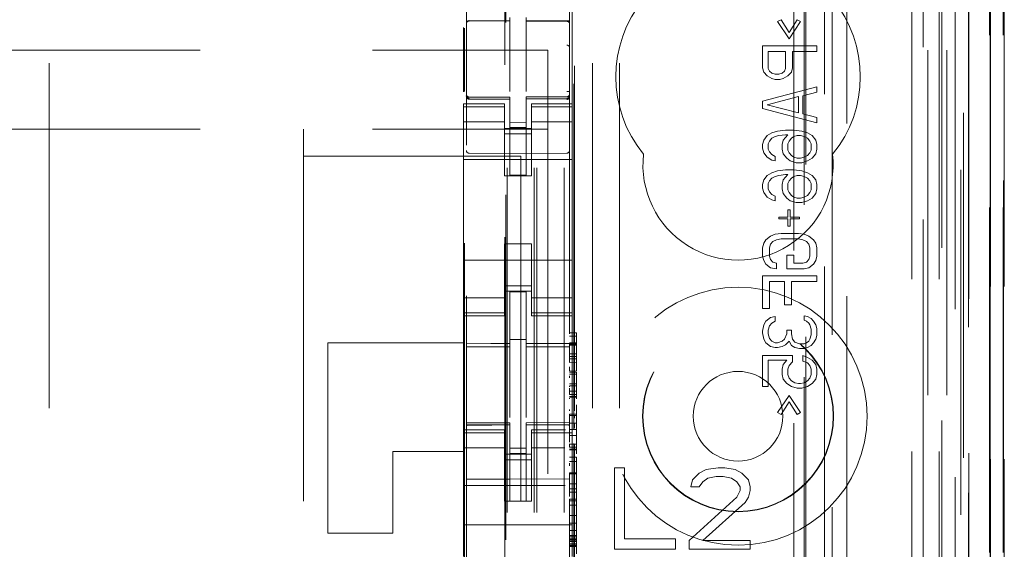
# Model space of a CAD drawing. Units: millimetres. Extents: x 11 to 205, y 5 to 292.
# Drawn here: x 67 to 71, y 142 to 144 of the extents above; entities that cross this region are included whole.
import ezdxf

# ---------------------------------------------------------------- set-up
doc = ezdxf.new("R2010")
doc.units = ezdxf.units.MM
doc.linetypes.add('HIDDEN', pattern=[1.905, 1.27, -0.635])

msp = doc.modelspace()

# ---------------------------------------------------------------- linework, layer by layer
at = {"color": 7, "linetype": 'HIDDEN', "lineweight": 18}
for p, q in [((69.3966, 124.5429), (69.3966, 229.5429)), ((69.4966, 124.5429), (69.4966, 229.5429)), ((70.7766, 229.5429), (70.7766, 124.5429)), ((70.8766, 229.5429), (70.8766, 124.5429)), ((67.6006, 219.5429), (67.6006, 134.5429)), ((69.6006, 219.5429), (69.6006, 134.5429)), ((69.7006, 219.5429), (69.7006, 134.5429)), ((69.3866, 124.5429), (69.3866, 205.2929)), ((69.2866, 124.5429), (69.2866, 205.1429)), ((71.1137, 154.341), (71.1137, 124.5354)), ((71.0621, 154.2409), (71.0621, 124.5354)), ((71.0647, 154.2558), (71.0647, 124.5354)), ((71.1121, 154.2409), (71.1121, 124.5354)), ((70.8182, 154.197), (70.8182, 129.2429)), ((70.5366, 153.9154), (70.5366, 129.2429)), ((70.3866, 153.7654), (70.3866, 129.4919)), ((69.1366, 152.0118), (69.1366, 129.0113)), ((69.5166, 129.011), (69.5166, 152.0121)), ((70.8866, 151.5525), (70.8866, 124.5429)), ((70.9566, 124.5354), (70.9566, 151.5525)), ((70.8349, 124.9757), (70.8349, 151.5138)), ((70.9049, 124.9757), (70.9049, 151.5138)), ((70.9849, 129.0354), (70.9849, 151.5154)), ((70.9851, 129.0604), (70.9851, 151.4904)), ((71.0649, 129.0354), (71.0649, 151.5154)), ((69.2816, 130.1579), (69.2816, 151.4479)), ((70.9354, 129.1024), (70.9354, 151.4485)), ((70.9355, 129.1184), (70.9355, 151.4324)), ((70.9866, 151.4324), (70.9866, 129.1184)), ((70.9858, 129.1604), (70.9858, 151.3904)), ((70.986, 151.3654), (70.986, 129.1854)), ((71.066, 129.1854), (71.066, 151.3654)), ((71.1166, 129.1854), (71.1166, 151.3654)), ((70.9666, 130.46), (70.9666, 151.1458)), ((70.3425, 131.2229), (70.3425, 150.3829)), ((69.5325, 141.9968), (69.5325, 149.8629)), ((69.5347, 142.0634), (69.5347, 149.8129)), ((70.3796, 149.8064), (70.3796, 131.7994)), ((70.4543, 131.7992), (70.4543, 149.8066)), ((69.278, 148.4172), (69.278, 133.1886)), ((69.5266, 143.1929), (69.5266, 143.6129)), ((70.4825, 143.6126), (70.4825, 138.7229)), ((69.2966, 143.511), (69.2966, 143.4982)), ((69.3566, 143.5109), (69.3566, 143.4979)), ((69.1266, 143.2373), (69.1266, 143.4741)), ((69.1465, 143.4995), (69.1465, 143.4987)), ((69.1466, 143.4987), (69.2966, 143.4989)), ((69.1466, 143.4982), (69.2966, 143.4982)), ((69.2966, 143.4104), (69.2966, 143.4982)), ((69.4891, 143.4983), (69.3566, 143.499)), ((69.3566, 143.4101), (69.3566, 143.4979)), ((69.3566, 143.4979), (69.5067, 143.4971)), ((69.5149, 143.4982), (69.4891, 143.4983)), ((69.5067, 143.4975), (69.5067, 143.4978)), ((69.5166, 143.3997), (69.5166, 143.4876)), ((70.2819, 143.4962), (70.2947, 143.5029)), ((70.3245, 143.4329), (70.2819, 143.4962)), ((70.2947, 143.5029), (70.3245, 143.4562)), ((70.3245, 143.4562), (70.3543, 143.5029)), ((70.367, 143.4962), (70.3245, 143.4329)), ((70.3543, 143.5029), (70.367, 143.4962)), ((69.1302, 143.2392), (69.1302, 143.4721)), ((69.2966, 143.238), (69.2966, 143.4104)), ((69.3566, 143.4104), (69.3566, 143.238)), ((70.2266, 143.3262), (70.2266, 143.4062)), ((70.2266, 143.4062), (70.4266, 143.4062)), ((70.4266, 143.4062), (70.4266, 143.3862)), ((47.8366, 143.3904), (69.4366, 143.3904)), ((69.4366, 143.1004), (69.4366, 143.3904)), ((70.2479, 143.3862), (70.2479, 143.3229)), ((70.3117, 143.3862), (70.2479, 143.3862)), ((70.3117, 143.3229), (70.3117, 143.3862)), ((70.4266, 143.3862), (70.3372, 143.3862)), ((70.3372, 143.3862), (70.3372, 143.3262)), ((69.3566, 143.3104), (69.3566, 143.238)), ((70.2309, 143.3096), (70.2266, 143.3262)), ((70.2436, 143.2962), (70.2309, 143.3096)), ((70.2606, 143.2862), (70.2436, 143.2962)), ((70.2479, 143.3229), (70.2521, 143.3129)), ((70.2521, 143.3129), (70.2606, 143.3062)), ((70.2606, 143.3062), (70.2734, 143.3029)), ((70.2734, 143.3029), (70.2862, 143.3029)), ((70.2862, 143.3029), (70.2989, 143.3062)), ((70.2989, 143.3062), (70.3075, 143.3129)), ((70.3202, 143.2962), (70.3032, 143.2862)), ((70.3075, 143.3129), (70.3117, 143.3229)), ((70.333, 143.3096), (70.3202, 143.2962)), ((70.3372, 143.3262), (70.333, 143.3096)), ((70.2266, 143.2029), (70.4266, 143.2562)), ((70.2734, 143.2829), (70.2606, 143.2862)), ((70.2904, 143.2829), (70.2734, 143.2829)), ((70.3032, 143.2862), (70.2904, 143.2829)), ((70.4266, 143.2562), (70.4266, 143.2362)), ((69.1363, 143.2221), (69.137, 143.2183)), ((69.1366, 143.2215), (69.1366, 143.2229)), ((69.5166, 143.2234), (69.5166, 143.2218)), ((70.3585, 143.2196), (70.2436, 143.1896)), ((70.3585, 143.1596), (70.3585, 143.2196)), ((70.4266, 143.2362), (70.3755, 143.2229)), ((70.3755, 143.2229), (70.3755, 143.1562)), ((69.1266, 143.1822), (69.1266, 143.1929)), ((69.2766, 143.1929), (69.1266, 143.1929)), ((69.1465, 143.2108), (69.1466, 143.2129)), ((69.2966, 143.2107), (69.1465, 143.2115)), ((69.2966, 143.2182), (69.1466, 143.2182)), ((69.2766, 143.1929), (69.2766, 143.1822)), ((69.2966, 143.2182), (69.2966, 143.2107)), ((69.2966, 142.9307), (69.2966, 143.2107)), ((69.5067, 143.2193), (69.3566, 143.2185)), ((69.3566, 143.2185), (69.3566, 143.2109)), ((69.5067, 143.2118), (69.3566, 143.211)), ((69.3566, 143.211), (69.5067, 143.2118)), ((69.3566, 142.931), (69.3566, 143.2109)), ((69.3766, 143.1822), (69.3766, 143.1929)), ((69.5266, 143.1929), (69.3766, 143.1929)), ((69.5266, 143.1929), (69.5266, 143.1822)), ((70.2266, 143.1762), (70.2266, 143.2029)), ((70.2436, 143.1896), (70.3585, 143.1596)), ((69.2766, 143.1822), (69.1266, 143.1822)), ((69.1266, 143.1569), (69.1266, 143.1822)), ((69.1266, 143.0574), (69.1266, 143.1569)), ((69.1302, 139.5051), (69.1302, 143.1652)), ((69.1366, 143.0407), (69.1366, 143.1815)), ((69.2766, 143.1569), (69.2766, 143.1822)), ((69.2766, 143.1569), (69.2766, 143.0574)), ((69.3766, 143.1822), (69.5266, 143.1822)), ((69.3766, 143.1569), (69.3766, 143.1822)), ((69.3766, 143.0574), (69.3766, 143.1569)), ((69.5166, 143.1818), (69.5166, 143.0407)), ((69.5266, 143.1569), (69.5266, 143.1822)), ((69.5266, 143.1569), (69.5266, 143.0574)), ((70.4266, 143.1229), (70.2266, 143.1762)), ((70.3755, 143.1562), (70.4266, 143.1429)), ((69.2766, 143.1264), (69.1266, 143.1264)), ((69.3566, 143.1253), (69.2966, 143.125)), ((69.3766, 143.1264), (69.5266, 143.1264)), ((70.4266, 143.1429), (70.4266, 143.1229)), ((47.8366, 143.1004), (69.4366, 143.1004)), ((68.5366, 143.1004), (68.5366, 143.0004)), ((69.2766, 143.1029), (69.3766, 143.1029)), ((69.3766, 143.0829), (69.2766, 143.0829)), ((69.3566, 143.106), (69.2966, 143.1057)), ((69.4366, 143.1004), (69.4366, 138.4804)), ((70.2309, 143.0596), (70.2436, 143.0762)), ((70.2436, 143.0762), (70.2606, 143.0862)), ((70.2606, 143.0862), (70.2819, 143.0929)), ((70.2862, 143.0762), (70.2734, 143.0729)), ((70.2819, 143.0929), (70.3117, 143.0962)), ((70.3117, 143.0796), (70.2862, 143.0762)), ((70.3032, 143.0596), (70.3202, 143.0796)), ((70.3117, 143.0962), (70.3415, 143.0962)), ((70.3202, 143.0796), (70.3117, 143.0796)), ((70.3415, 143.0962), (70.3713, 143.0929)), ((70.3543, 143.0762), (70.3415, 143.0729)), ((70.367, 143.0762), (70.3543, 143.0762)), ((70.3798, 143.0729), (70.367, 143.0762)), ((70.3713, 143.0929), (70.3926, 143.0862)), ((70.3926, 143.0862), (70.4096, 143.0762)), ((70.4096, 143.0762), (70.4223, 143.0596)), ((69.1266, 143.0574), (69.1266, 142.5484)), ((69.2766, 142.9279), (69.2766, 143.0574)), ((69.3766, 142.9279), (69.3766, 143.0574)), ((69.5266, 143.0574), (69.5266, 142.5484)), ((70.2266, 143.0429), (70.2309, 143.0596)), ((70.2266, 143.0296), (70.2266, 143.0429)), ((70.2521, 143.0562), (70.2479, 143.0462)), ((70.2479, 143.0462), (70.2479, 143.0262)), ((70.2606, 143.0662), (70.2521, 143.0562)), ((70.2734, 143.0729), (70.2606, 143.0662)), ((70.2989, 143.0429), (70.3032, 143.0596)), ((70.2989, 143.0262), (70.2989, 143.0429)), ((70.3245, 143.0562), (70.3202, 143.0462)), ((70.3202, 143.0462), (70.3202, 143.0229)), ((70.333, 143.0662), (70.3245, 143.0562)), ((70.3415, 143.0729), (70.333, 143.0662)), ((70.3926, 143.0662), (70.3798, 143.0729)), ((70.4011, 143.0562), (70.3926, 143.0662)), ((70.4053, 143.0462), (70.4011, 143.0562)), ((70.4053, 143.0229), (70.4053, 143.0462)), ((70.4223, 143.0596), (70.4266, 143.0429)), ((70.4266, 143.0429), (70.4266, 143.0262)), ((69.2966, 143.0107), (69.1465, 143.0115)), ((69.5067, 143.0118), (69.2966, 143.0107)), ((70.2309, 143.0129), (70.2266, 143.0296)), ((70.2436, 142.9962), (70.2309, 143.0129)), ((70.2479, 143.0262), (70.2521, 143.0162)), ((70.2521, 143.0162), (70.2606, 143.0062)), ((70.2606, 143.0062), (70.2734, 142.9996)), ((70.3032, 143.0096), (70.2989, 143.0262)), ((70.316, 142.9929), (70.3032, 143.0096)), ((70.3202, 143.0229), (70.3245, 143.0129)), ((70.3245, 143.0129), (70.333, 143.0029)), ((70.333, 143.0029), (70.3415, 142.9962)), ((70.3798, 142.9962), (70.3926, 143.0029)), ((70.3926, 143.0029), (70.4011, 143.0129)), ((70.4011, 143.0129), (70.4053, 143.0229)), ((70.4223, 143.0096), (70.4096, 142.9929)), ((70.4266, 143.0262), (70.4223, 143.0096)), ((68.5366, 143.0004), (69.3366, 143.0004)), ((68.5366, 143.0004), (68.5366, 138.5804)), ((69.1266, 142.9879), (69.5266, 142.9879)), ((69.3366, 143.0004), (69.3366, 138.5804)), ((70.2606, 142.9862), (70.2436, 142.9962)), ((70.2734, 142.9829), (70.2606, 142.9862)), ((70.2734, 142.9996), (70.2734, 142.9829)), ((70.3287, 142.9829), (70.316, 142.9929)), ((70.35, 142.9762), (70.3287, 142.9829)), ((70.3415, 142.9962), (70.3543, 142.9929)), ((70.3713, 142.9762), (70.35, 142.9762)), ((70.3543, 142.9929), (70.367, 142.9929)), ((70.367, 142.9929), (70.3798, 142.9962)), ((70.3926, 142.9829), (70.3713, 142.9762)), ((70.4096, 142.9929), (70.3926, 142.9829)), ((69.3566, 142.931), (69.2966, 142.9307)), ((70.2309, 142.9129), (70.2436, 142.9296)), ((70.2436, 142.9296), (70.2606, 142.9396)), ((70.2606, 142.9396), (70.2819, 142.9462)), ((70.2862, 142.9296), (70.2734, 142.9262)), ((70.2819, 142.9462), (70.3117, 142.9496)), ((70.3117, 142.9329), (70.2862, 142.9296)), ((70.3032, 142.9129), (70.3202, 142.9329)), ((70.3117, 142.9496), (70.3415, 142.9496)), ((70.3202, 142.9329), (70.3117, 142.9329)), ((70.3415, 142.9496), (70.3713, 142.9462)), ((70.3543, 142.9296), (70.3415, 142.9262)), ((70.367, 142.9296), (70.3543, 142.9296)), ((70.3798, 142.9262), (70.367, 142.9296)), ((70.3713, 142.9462), (70.3926, 142.9396)), ((70.3926, 142.9396), (70.4096, 142.9296)), ((70.4096, 142.9296), (70.4223, 142.9129)), ((69.2766, 142.9279), (69.3766, 142.9279)), ((70.2266, 142.8962), (70.2309, 142.9129)), ((70.2266, 142.8829), (70.2266, 142.8962)), ((70.2521, 142.9096), (70.2479, 142.8996)), ((70.2479, 142.8996), (70.2479, 142.8796)), ((70.2606, 142.9196), (70.2521, 142.9096)), ((70.2734, 142.9262), (70.2606, 142.9196)), ((70.2989, 142.8962), (70.3032, 142.9129)), ((70.2989, 142.8796), (70.2989, 142.8962)), ((70.3245, 142.9096), (70.3202, 142.8996)), ((70.3202, 142.8996), (70.3202, 142.8762)), ((70.333, 142.9196), (70.3245, 142.9096)), ((70.3415, 142.9262), (70.333, 142.9196)), ((70.3926, 142.9196), (70.3798, 142.9262)), ((70.4011, 142.9096), (70.3926, 142.9196)), ((70.4053, 142.8996), (70.4011, 142.9096)), ((70.4053, 142.8762), (70.4053, 142.8996)), ((70.4223, 142.9129), (70.4266, 142.8962)), ((70.4266, 142.8962), (70.4266, 142.8796)), ((70.2309, 142.8662), (70.2266, 142.8829)), ((70.2436, 142.8496), (70.2309, 142.8662)), ((70.2479, 142.8796), (70.2521, 142.8696)), ((70.2521, 142.8696), (70.2606, 142.8596)), ((70.2606, 142.8596), (70.2734, 142.8529)), ((70.3032, 142.8629), (70.2989, 142.8796)), ((70.316, 142.8462), (70.3032, 142.8629)), ((70.3202, 142.8762), (70.3245, 142.8662)), ((70.3245, 142.8662), (70.333, 142.8562)), ((70.3926, 142.8562), (70.4011, 142.8662)), ((70.4011, 142.8662), (70.4053, 142.8762)), ((70.4223, 142.8629), (70.4096, 142.8462)), ((70.4266, 142.8796), (70.4223, 142.8629)), ((70.2606, 142.8396), (70.2436, 142.8496)), ((70.2734, 142.8362), (70.2606, 142.8396)), ((70.2734, 142.8529), (70.2734, 142.8362)), ((70.3287, 142.8362), (70.316, 142.8462)), ((70.35, 142.8296), (70.3287, 142.8362)), ((70.333, 142.8562), (70.3415, 142.8496)), ((70.3415, 142.8496), (70.3543, 142.8462)), ((70.3713, 142.8296), (70.35, 142.8296)), ((70.3543, 142.8462), (70.367, 142.8462)), ((70.367, 142.8462), (70.3798, 142.8496)), ((70.3926, 142.8362), (70.3713, 142.8296)), ((70.3798, 142.8496), (70.3926, 142.8562)), ((70.4096, 142.8462), (70.3926, 142.8362)), ((70.3202, 142.8029), (70.3287, 142.8029)), ((70.3202, 142.7762), (70.3202, 142.8029)), ((70.3287, 142.8029), (70.3287, 142.7762)), ((70.2862, 142.7762), (70.3202, 142.7762)), ((70.2862, 142.7696), (70.2862, 142.7762)), ((70.3202, 142.7696), (70.2862, 142.7696)), ((70.3202, 142.7429), (70.3202, 142.7696)), ((70.3287, 142.7762), (70.3628, 142.7762)), ((70.3628, 142.7696), (70.3287, 142.7696)), ((70.3287, 142.7696), (70.3287, 142.7429)), ((70.3628, 142.7762), (70.3628, 142.7696)), ((70.2564, 142.7062), (70.2734, 142.7129)), ((70.2734, 142.7129), (70.2947, 142.7162)), ((70.2947, 142.7162), (70.3585, 142.7162)), ((70.3287, 142.7429), (70.3202, 142.7429)), ((70.3585, 142.7162), (70.3798, 142.7129)), ((70.3798, 142.7129), (70.3968, 142.7062)), ((69.2766, 142.6779), (69.3766, 142.6779)), ((69.2766, 142.5484), (69.2766, 142.6779)), ((69.3766, 142.5484), (69.3766, 142.6779)), ((70.2266, 142.6629), (70.2309, 142.6796)), ((70.2309, 142.6796), (70.2394, 142.6929)), ((70.2394, 142.6929), (70.2564, 142.7062)), ((70.2564, 142.6762), (70.2521, 142.6629)), ((70.2649, 142.6862), (70.2564, 142.6762)), ((70.2777, 142.6929), (70.2649, 142.6862)), ((70.2947, 142.6962), (70.2777, 142.6929)), ((70.3585, 142.6962), (70.2947, 142.6962)), ((70.3755, 142.6929), (70.3585, 142.6962)), ((70.3883, 142.6862), (70.3755, 142.6929)), ((70.3968, 142.6762), (70.3883, 142.6862)), ((70.3968, 142.7062), (70.4138, 142.6929)), ((70.4011, 142.6629), (70.3968, 142.6762)), ((70.4138, 142.6929), (70.4223, 142.6796)), ((70.4223, 142.6796), (70.4266, 142.6629)), ((70.2266, 142.6329), (70.2266, 142.6629)), ((70.2521, 142.6629), (70.2521, 142.6329)), ((70.4011, 142.6329), (70.4011, 142.6629)), ((70.4266, 142.6629), (70.4266, 142.6329)), ((69.1266, 142.6179), (69.5266, 142.6179)), ((70.2309, 142.6162), (70.2266, 142.6329)), ((70.2394, 142.6029), (70.2309, 142.6162)), ((70.2521, 142.6329), (70.2564, 142.6196)), ((70.2564, 142.6196), (70.2649, 142.6096)), ((70.2649, 142.6096), (70.2777, 142.6062)), ((70.2777, 142.6062), (70.2777, 142.5862)), ((70.316, 142.6362), (70.3415, 142.6362)), ((70.316, 142.5862), (70.316, 142.6362)), ((70.3415, 142.6362), (70.3415, 142.6062)), ((70.3415, 142.6062), (70.3755, 142.6062)), ((70.3755, 142.6062), (70.3883, 142.6096)), ((70.3883, 142.6096), (70.3968, 142.6196)), ((70.3968, 142.6196), (70.4011, 142.6329)), ((70.4223, 142.6162), (70.4138, 142.6029)), ((70.4266, 142.6329), (70.4223, 142.6162)), ((70.2564, 142.5896), (70.2394, 142.6029)), ((70.2777, 142.5862), (70.2564, 142.5896)), ((70.3798, 142.5862), (70.316, 142.5862)), ((70.3968, 142.5896), (70.3798, 142.5862)), ((70.4138, 142.6029), (70.3968, 142.5896)), ((69.1266, 142.4489), (69.1266, 142.5484)), ((69.2766, 142.5484), (69.2766, 142.4489)), ((69.3766, 142.4489), (69.3766, 142.5484)), ((69.5266, 142.5484), (69.5266, 142.4489)), ((70.2266, 142.4396), (70.2266, 142.5596)), ((70.2266, 142.5596), (70.4266, 142.5596)), ((70.3075, 142.5396), (70.2521, 142.5396)), ((70.2521, 142.5396), (70.2521, 142.4396)), ((70.3075, 142.4529), (70.3075, 142.5396)), ((70.333, 142.5396), (70.333, 142.4529)), ((70.4266, 142.5396), (70.333, 142.5396)), ((70.4266, 142.5596), (70.4266, 142.5396)), ((69.3766, 142.5229), (69.2766, 142.5229)), ((69.2766, 142.5029), (69.3766, 142.5029)), ((69.3566, 142.5004), (69.2966, 142.5007)), ((69.2966, 142.3111), (69.2966, 142.5007)), ((69.3566, 142.3109), (69.3566, 142.5004)), ((69.2766, 142.4794), (69.1266, 142.4794)), ((69.5266, 142.4794), (69.3766, 142.4794)), ((69.1266, 142.4236), (69.1266, 142.4489)), ((69.2766, 142.4236), (69.1266, 142.4236)), ((69.1266, 142.4129), (69.1266, 142.4236)), ((69.2766, 142.4236), (69.2766, 142.4489)), ((69.2766, 142.4236), (69.2766, 142.4129)), ((69.3766, 142.4236), (69.3766, 142.4489)), ((69.3766, 142.4236), (69.5266, 142.4236)), ((69.3766, 142.4129), (69.3766, 142.4236)), ((69.5266, 142.4236), (69.5266, 142.4489)), ((69.5266, 142.4236), (69.5266, 142.4129)), ((70.2521, 142.4396), (70.2266, 142.4396)), ((70.333, 142.4529), (70.3075, 142.4529)), ((69.1266, 141.9929), (69.1266, 142.4129)), ((69.1266, 142.4129), (69.2766, 142.4129)), ((69.3766, 142.4129), (69.5266, 142.4129)), ((69.5266, 141.9929), (69.5266, 142.4129)), ((70.2309, 142.3796), (70.2394, 142.3929)), ((70.2394, 142.3929), (70.2564, 142.4062)), ((70.2606, 142.3862), (70.2521, 142.3762)), ((70.2564, 142.4062), (70.2734, 142.4096)), ((70.2734, 142.3929), (70.2606, 142.3862)), ((70.2734, 142.4096), (70.2734, 142.3929)), ((70.3798, 142.3962), (70.3798, 142.4129)), ((70.3798, 142.4129), (70.3926, 142.4096)), ((70.3883, 142.3929), (70.3798, 142.3962)), ((70.3968, 142.3862), (70.3883, 142.3929)), ((70.3926, 142.4096), (70.4053, 142.4029)), ((70.4011, 142.3796), (70.3968, 142.3862)), ((70.4053, 142.4029), (70.4138, 142.3929)), ((70.4138, 142.3929), (70.4223, 142.3796)), ((69.5166, 142.3498), (69.5416, 142.3498)), ((69.5416, 142.3499), (69.5416, 142.338)), ((70.2266, 142.3562), (70.2309, 142.3796)), ((70.2266, 142.3496), (70.2266, 142.3562)), ((70.2521, 142.3762), (70.2479, 142.3596)), ((70.2479, 142.3596), (70.2479, 142.3462)), ((70.316, 142.3596), (70.333, 142.3596)), ((70.316, 142.3462), (70.316, 142.3596)), ((70.333, 142.3596), (70.333, 142.3462)), ((70.4053, 142.3629), (70.4011, 142.3796)), ((70.4053, 142.3429), (70.4053, 142.3629)), ((70.4223, 142.3796), (70.4266, 142.3662)), ((70.4266, 142.3662), (70.4266, 142.3396)), ((69.3566, 142.3254), (69.2966, 142.3257)), ((69.5166, 142.338), (69.5416, 142.338)), ((69.5416, 142.3382), (69.5416, 142.3111)), ((70.2309, 142.3262), (70.2266, 142.3496)), ((70.2394, 142.3129), (70.2309, 142.3262)), ((70.2479, 142.3462), (70.2521, 142.3296)), ((70.2521, 142.3296), (70.2606, 142.3196)), ((70.2606, 142.3196), (70.2734, 142.3129)), ((70.2819, 142.3129), (70.2989, 142.3196)), ((70.2989, 142.3196), (70.3075, 142.3262)), ((70.3075, 142.3262), (70.316, 142.3462)), ((70.3245, 142.3196), (70.3117, 142.3062)), ((70.333, 142.3029), (70.3245, 142.3196)), ((70.333, 142.3462), (70.3372, 142.3262)), ((70.3372, 142.3262), (70.3457, 142.3162)), ((70.3457, 142.3162), (70.3628, 142.3096)), ((70.3883, 142.3129), (70.3968, 142.3196)), ((70.3968, 142.3196), (70.4011, 142.3262)), ((70.4011, 142.3262), (70.4053, 142.3429)), ((70.4223, 142.3262), (70.4138, 142.3129)), ((70.4266, 142.3396), (70.4223, 142.3262)), ((69.1266, 142.3129), (68.6266, 142.3129)), ((68.6266, 142.3129), (68.6266, 141.6129)), ((69.1366, 142.2987), (69.2966, 142.2989)), ((69.1366, 142.2982), (69.2966, 142.2982)), ((69.2966, 142.3111), (69.2966, 142.2982)), ((69.2966, 142.2104), (69.2966, 142.2982)), ((69.3566, 142.3109), (69.3566, 142.2979)), ((69.5166, 142.2982), (69.3566, 142.299)), ((69.3566, 142.2979), (69.5166, 142.2971)), ((69.3566, 142.2101), (69.3566, 142.2968)), ((69.5166, 142.3132), (69.5416, 142.3132)), ((69.5166, 142.3089), (69.5416, 142.3089)), ((69.5166, 142.3065), (69.5416, 142.3065)), ((69.5166, 142.3041), (69.5416, 142.3041)), ((70.2564, 142.2996), (70.2394, 142.3129)), ((70.2734, 142.2962), (70.2564, 142.2996)), ((70.2734, 142.3129), (70.2819, 142.3129)), ((70.2819, 142.2962), (70.2734, 142.2962)), ((70.2989, 142.2996), (70.2819, 142.2962)), ((70.3117, 142.3062), (70.2989, 142.2996)), ((70.3457, 142.2962), (70.333, 142.3029)), ((70.3628, 142.2929), (70.3457, 142.2962)), ((70.3628, 142.3096), (70.3798, 142.3096)), ((70.3798, 142.2929), (70.3628, 142.2929)), ((70.3798, 142.3096), (70.3883, 142.3129)), ((70.3926, 142.2962), (70.3798, 142.2929)), ((70.4053, 142.3029), (70.3926, 142.2962)), ((70.4138, 142.3129), (70.4053, 142.3029)), ((69.5166, 142.2721), (69.5416, 142.2721)), ((69.5166, 142.2623), (69.5416, 142.2623)), ((69.5166, 142.254), (69.5416, 142.254)), ((69.5166, 142.2411), (69.5415, 142.2415)), ((69.5416, 142.2415), (69.5416, 142.2511)), ((69.5416, 142.2415), (69.5416, 142.2096)), ((70.2266, 142.2662), (70.3372, 142.2662)), ((70.2266, 142.1529), (70.2266, 142.2662)), ((70.316, 142.2496), (70.2479, 142.2496)), ((70.2479, 142.2496), (70.2479, 142.1529)), ((70.3032, 142.2329), (70.316, 142.2496)), ((70.3372, 142.2429), (70.3245, 142.2296)), ((70.3372, 142.2662), (70.3372, 142.2429)), ((70.3755, 142.2662), (70.3926, 142.2596)), ((70.3755, 142.2462), (70.3755, 142.2662)), ((70.3926, 142.2396), (70.3755, 142.2462)), ((70.3926, 142.2596), (70.4096, 142.2496)), ((70.4096, 142.2496), (70.4223, 142.2329)), ((69.2966, 142.038), (69.2966, 142.2104)), ((69.3566, 142.2104), (69.3566, 142.038)), ((69.5166, 142.209), (69.5416, 142.2096)), ((70.2989, 142.2162), (70.3032, 142.2329)), ((70.2989, 142.1962), (70.2989, 142.2162)), ((70.3245, 142.2296), (70.3202, 142.2162)), ((70.3202, 142.2162), (70.3202, 142.1962)), ((70.4011, 142.2296), (70.3926, 142.2396)), ((70.4053, 142.2162), (70.4011, 142.2296)), ((70.4053, 142.1962), (70.4053, 142.2162)), ((70.4223, 142.2329), (70.4266, 142.2162)), ((70.4266, 142.2162), (70.4266, 142.1962)), ((69.5166, 142.2046), (69.5416, 142.2046)), ((69.5166, 142.1972), (69.5416, 142.1972)), ((69.5166, 142.1845), (69.5166, 142.1915)), ((69.5416, 142.2046), (69.5416, 142.1972)), ((69.5416, 142.1972), (69.5416, 142.1801)), ((69.5416, 142.1801), (69.5416, 142.1625)), ((70.3032, 142.1796), (70.2989, 142.1962)), ((70.316, 142.1629), (70.3032, 142.1796)), ((70.3202, 142.1962), (70.3245, 142.1829)), ((70.3245, 142.1829), (70.333, 142.1729)), ((70.333, 142.1729), (70.3457, 142.1662)), ((70.3798, 142.1662), (70.3926, 142.1729)), ((70.3926, 142.1729), (70.4011, 142.1829)), ((70.4011, 142.1829), (70.4053, 142.1962)), ((70.4223, 142.1796), (70.4096, 142.1629)), ((70.4266, 142.1962), (70.4223, 142.1796)), ((69.5166, 142.1625), (69.5416, 142.1625)), ((69.5166, 142.1554), (69.5416, 142.1554)), ((69.5166, 142.1554), (69.5416, 142.1554)), ((69.5166, 142.1308), (69.5166, 142.146)), ((69.5416, 142.135), (69.5166, 142.135)), ((69.5166, 142.1228), (69.5166, 142.1349)), ((69.5166, 142.1349), (69.5416, 142.1349)), ((69.5416, 142.1626), (69.5416, 142.1157)), ((69.5416, 142.1625), (69.5416, 142.1554)), ((69.5416, 142.1308), (69.5416, 142.1461)), ((70.2479, 142.1529), (70.2266, 142.1529)), ((70.333, 142.1529), (70.316, 142.1629)), ((70.3543, 142.1462), (70.333, 142.1529)), ((70.3457, 142.1662), (70.3585, 142.1629)), ((70.3713, 142.1462), (70.3543, 142.1462)), ((70.3585, 142.1629), (70.367, 142.1629)), ((70.367, 142.1629), (70.3798, 142.1662)), ((70.3926, 142.1529), (70.3713, 142.1462)), ((70.4096, 142.1629), (70.3926, 142.1529)), ((69.3566, 142.1104), (69.3566, 142.038)), ((69.5166, 142.1228), (69.5416, 142.1228)), ((69.5166, 142.1157), (69.5416, 142.1157)), ((69.5166, 142.113), (69.5416, 142.113)), ((69.5166, 142.1096), (69.5166, 142.1069)), ((69.5416, 142.1157), (69.5416, 142.113)), ((69.5416, 142.113), (69.5416, 142.1096)), ((69.5416, 142.1096), (69.5416, 142.1069)), ((70.2819, 142.0562), (70.3245, 142.1196)), ((70.3245, 142.0962), (70.2947, 142.0496)), ((70.3245, 142.1196), (70.367, 142.0562)), ((70.3543, 142.0496), (70.3245, 142.0962)), ((69.5166, 142.0622), (69.5166, 142.0671)), ((69.5416, 142.0849), (69.5416, 142.0784)), ((69.5416, 142.0784), (69.5416, 142.0711)), ((69.5416, 142.071), (69.5416, 142.0511)), ((69.5416, 142.0622), (69.5416, 142.0671)), ((69.5166, 142.0511), (69.5416, 142.0511)), ((69.5166, 142.0461), (69.5416, 142.0461)), ((69.5347, 142.0353), (69.5347, 142.045)), ((70.2947, 142.0496), (70.2819, 142.0562)), ((70.367, 142.0562), (70.3543, 142.0496)), ((69.1266, 141.9822), (69.1266, 141.9929)), ((69.2766, 141.9929), (69.1266, 141.9929)), ((69.2966, 142.0182), (69.1366, 142.0182)), ((69.2966, 142.0107), (69.1366, 142.0116)), ((69.2766, 141.9929), (69.2766, 141.9822)), ((69.2966, 142.0182), (69.2966, 142.0107)), ((69.2966, 141.7307), (69.2966, 142.0107)), ((69.5166, 142.0194), (69.3566, 142.0185)), ((69.3566, 142.0185), (69.3566, 142.0109)), ((69.5166, 142.0119), (69.3566, 142.011)), ((69.3566, 141.731), (69.3566, 142.0109)), ((69.3766, 141.9822), (69.3766, 141.9929)), ((69.5015, 141.9929), (69.3766, 141.9929)), ((69.5166, 142.0178), (69.5416, 142.018)), ((69.5166, 141.9944), (69.5416, 141.9944)), ((69.5266, 141.9929), (69.5266, 141.9822)), ((69.5347, 141.9992), (69.5347, 142.0169)), ((69.5416, 141.9944), (69.5416, 141.9218)), ((69.2766, 141.9822), (69.1266, 141.9822)), ((69.1266, 141.9569), (69.1266, 141.9822)), ((69.1266, 141.8574), (69.1266, 141.9569)), ((69.2766, 141.9569), (69.2766, 141.9822)), ((69.2766, 141.9569), (69.2766, 141.8574)), ((69.3766, 141.9822), (69.5266, 141.9822)), ((69.3766, 141.9569), (69.3766, 141.9822)), ((69.3766, 141.8574), (69.3766, 141.9569)), ((69.5166, 141.9725), (69.5416, 141.9725)), ((69.5266, 141.9569), (69.5266, 141.9822)), ((69.5266, 141.9569), (69.5266, 141.8574)), ((69.2766, 141.9264), (69.1266, 141.9264)), ((69.3566, 141.9253), (69.2966, 141.925)), ((69.3766, 141.9264), (69.4992, 141.9264)), ((69.5166, 141.941), (69.5166, 141.9405)), ((69.5166, 141.9376), (69.5166, 141.9407)), ((69.5166, 141.9405), (69.5416, 141.9405)), ((69.5166, 141.9287), (69.5166, 141.9376)), ((69.5166, 141.9287), (69.5416, 141.9287)), ((69.5166, 141.9218), (69.5416, 141.9218)), ((69.5166, 141.919), (69.5416, 141.919)), ((69.5325, 131.7429), (69.5325, 141.9421)), ((69.5347, 131.7929), (69.5347, 141.9397)), ((69.5416, 141.9218), (69.5416, 141.919)), ((69.5416, 141.919), (69.5416, 141.9048)), ((69.1266, 141.9129), (68.8666, 141.9129)), ((68.8666, 141.9129), (68.8666, 141.6129)), ((69.2766, 141.9029), (69.3766, 141.9029)), ((69.3766, 141.8829), (69.2766, 141.8829)), ((69.3566, 141.906), (69.2966, 141.9057)), ((69.5166, 141.8924), (69.5416, 141.8924)), ((69.5416, 141.8924), (69.5416, 141.8764)), ((69.1266, 141.8574), (69.1266, 141.756)), ((69.2766, 141.756), (69.2766, 141.8574)), ((69.3766, 141.756), (69.3766, 141.8574)), ((69.5166, 141.8764), (69.5416, 141.8764)), ((69.5166, 141.8607), (69.5166, 141.8697)), ((69.5266, 141.8574), (69.5266, 141.756)), ((69.5416, 141.8759), (69.5416, 141.8339)), ((69.5416, 141.8607), (69.5416, 141.8697)), ((69.6816, 141.8529), (69.6816, 141.5529)), ((69.7191, 141.8529), (69.6816, 141.8529)), ((69.7191, 141.5912), (69.7191, 141.8529)), ((70.0191, 141.8465), (69.9941, 141.8338)), ((70.0629, 141.8529), (70.0191, 141.8465)), ((70.0879, 141.8529), (70.0629, 141.8529)), ((70.1254, 141.8465), (70.0879, 141.8529)), ((70.1504, 141.8338), (70.1254, 141.8465)), ((69.2966, 141.8107), (69.1366, 141.8115)), ((69.5166, 141.8119), (69.2966, 141.8107)), ((69.5166, 141.8339), (69.5416, 141.8339)), ((69.5166, 141.8303), (69.5166, 141.8339)), ((69.5166, 141.8303), (69.5416, 141.8303)), ((69.5416, 141.8303), (69.5416, 141.8339)), ((69.9691, 141.8082), (69.9629, 141.7827)), ((69.9941, 141.8338), (69.9691, 141.8082)), ((70.0066, 141.8018), (70.0254, 141.8146)), ((70.0254, 141.8146), (70.0566, 141.821)), ((70.0566, 141.821), (70.0816, 141.821)), ((70.0816, 141.821), (70.1129, 141.8146)), ((70.1129, 141.8146), (70.1316, 141.8018)), ((70.1754, 141.8082), (70.1504, 141.8338)), ((70.1816, 141.7827), (70.1754, 141.8082)), ((69.1266, 141.7879), (69.5001, 141.7879)), ((69.5166, 141.7937), (69.5416, 141.7937)), ((69.5166, 141.7753), (69.5416, 141.7753)), ((69.9629, 141.7827), (69.9941, 141.7827)), ((69.9941, 141.7827), (70.0066, 141.8018)), ((70.1316, 141.8018), (70.1441, 141.7827)), ((70.1441, 141.7699), (70.1316, 141.7444)), ((70.1441, 141.7827), (70.1441, 141.7699)), ((70.1754, 141.7444), (70.1816, 141.7699)), ((70.1816, 141.7699), (70.1816, 141.7827)), ((69.1266, 141.6995), (69.1266, 141.756)), ((69.2766, 141.7305), (69.2766, 141.756)), ((69.3766, 141.756), (69.3766, 141.7305)), ((69.5166, 141.7634), (69.5415, 141.7638)), ((69.5166, 141.7381), (69.5166, 141.7319)), ((69.5166, 141.738), (69.5416, 141.738)), ((69.5266, 141.756), (69.5266, 141.6995)), ((69.5416, 141.7638), (69.5416, 141.7381)), ((69.5416, 141.7381), (69.5416, 141.7319)), ((70.1316, 141.7444), (69.9566, 141.5848)), ((70.1629, 141.7252), (70.1754, 141.7444)), ((69.1266, 141.6995), (69.1266, 141.6429)), ((69.3766, 141.7305), (69.2766, 141.7305)), ((69.3566, 141.731), (69.2966, 141.7307)), ((69.5166, 141.7319), (69.5416, 141.7319)), ((69.5166, 141.7316), (69.5166, 141.7159)), ((69.5166, 141.7159), (69.5416, 141.7159)), ((69.5266, 141.6995), (69.5266, 141.6429)), ((69.5416, 141.7316), (69.5416, 141.7159)), ((70.0066, 141.5848), (70.1629, 141.7252)), ((69.5166, 141.6773), (69.5416, 141.6773)), ((69.5416, 141.6773), (69.5416, 141.6041)), ((69.1266, 141.6429), (69.5266, 141.6429)), ((69.1266, 141.526), (69.1266, 141.6429)), ((69.5166, 141.6496), (69.5416, 141.6496)), ((69.5266, 141.526), (69.5266, 141.6429)), ((68.8666, 141.6129), (68.6266, 141.6129)), ((69.5166, 141.6107), (69.5166, 141.6221)), ((69.5166, 141.6221), (69.5416, 141.6221)), ((69.5166, 141.6041), (69.5416, 141.6041)), ((69.5166, 141.6012), (69.5416, 141.6012)), ((69.5166, 141.5938), (69.5416, 141.5938)), ((69.5166, 141.5889), (69.5416, 141.5889)), ((69.5416, 141.6041), (69.5416, 141.6012)), ((69.5416, 141.6012), (69.5416, 141.5938)), ((69.5416, 141.5938), (69.5416, 141.5821)), ((69.9066, 141.5912), (69.7191, 141.5912)), ((69.9066, 141.5529), (69.9066, 141.5912)), ((69.5166, 141.587), (69.5416, 141.587)), ((69.5166, 141.5821), (69.5416, 141.5821)), ((69.5166, 141.573), (69.5416, 141.573)), ((69.5166, 141.5677), (69.5416, 141.5677)), ((69.5166, 141.5671), (69.5416, 141.5671)), ((69.5166, 141.5639), (69.5416, 141.5639)), ((69.5166, 141.563), (69.5416, 141.563)), ((69.5416, 141.5821), (69.5416, 141.5671)), ((69.5416, 141.5671), (69.5416, 141.5363)), ((69.6816, 141.5529), (69.9066, 141.5529)), ((69.9566, 141.5848), (69.9566, 141.5529)), ((69.9566, 141.5529), (70.1816, 141.5529)), ((70.1816, 141.5848), (70.0066, 141.5848)), ((70.1816, 141.5529), (70.1816, 141.5848))]:
    msp.add_line(p, q, dxfattribs=at)
at = {"color": 7, "linetype": 'HIDDEN', "lineweight": 18, "flags": 128}
for points in [[(69.1466, 143.2104), (69.2306, 143.2106), (69.2966, 143.2107)], [(69.3566, 143.2109), (69.4406, 143.2113), (69.5067, 143.2115)], [(69.1366, 142.3116), (69.2262, 142.3113), (69.2966, 142.3111)], [(69.3566, 142.3109), (69.4462, 142.3106), (69.5166, 142.3104)], [(69.1465, 142.0104), (69.2306, 142.0106), (69.2966, 142.0107)], [(69.3566, 142.0109), (69.4406, 142.0112), (69.5067, 142.0115)]]:
    msp.add_lwpolyline(points, dxfattribs=at)
at = {"color": 7, "linetype": 'HIDDEN', "lineweight": 18}
for radius in [0.475, 0.3515, 0.3502, 0.165]:
    msp.add_circle((70.1366, 142.0429), radius, dxfattribs=at)
for centre, radius, start, end in [((70.1366, 143.2929), 0.45, 140.6085, 219.3915), ((70.1366, 143.2929), 0.45, 320.6085, 39.3915), ((69.1466, 143.4882), 0.01, 90, 180), ((69.5066, 143.4871), 0.01, 0, 89.7), ((69.1466, 143.2282), 0.01, 180, 270), ((69.5066, 143.2293), 0.01, 270.3, 0), ((69.1466, 143.0215), 0.01, 180, 269.6997), ((69.5066, 143.0218), 0.01, 270.3003, 0), ((70.1366, 142.9679), 0.35, 173.5326, 6.4674)]:
    msp.add_arc(centre, radius, start, end, dxfattribs=at)
for points, knots in [([(69.1366, 143.4888), (69.1368, 143.4901), (69.137, 143.4928), (69.1393, 143.4963), (69.1426, 143.4988), (69.1452, 143.4993), (69.1465, 143.4995)], [0, 0, 0, 0, 0.250241, 0.499909, 0.750096, 1, 1, 1, 1]), ([(69.1366, 143.4884), (69.1368, 143.4897), (69.1371, 143.4923), (69.1393, 143.4955), (69.1426, 143.4978), (69.1452, 143.4981), (69.1465, 143.4983)], [0, 0, 0, 0, 0.249816, 0.500127, 0.749814, 1, 1, 1, 1]), ([(69.5166, 143.4879), (69.5165, 143.4892), (69.5161, 143.4918), (69.5139, 143.4951), (69.5106, 143.4974), (69.508, 143.4977), (69.5067, 143.4978)], [0, 0, 0, 0, 0.249711, 0.500119, 0.749895, 1, 1, 1, 1]), ([(69.5166, 143.4876), (69.5165, 143.4889), (69.5161, 143.4915), (69.5139, 143.4947), (69.5106, 143.497), (69.508, 143.4973), (69.5067, 143.4975)], [0, 0, 0, 0, 0.24981, 0.500115, 0.749833, 1, 1, 1, 1]), ([(69.5166, 143.3997), (69.5164, 143.401), (69.5161, 143.4035), (69.5137, 143.4067), (69.5105, 143.4089), (69.5079, 143.4092), (69.5066, 143.4093)], [0, 0, 0, 0, 0.250653, 0.500353, 0.750141, 1, 1, 1, 1]), ([(69.1366, 143.2229), (69.1368, 143.2217), (69.1371, 143.2191), (69.1394, 143.2159), (69.1427, 143.2137), (69.1453, 143.2134), (69.1466, 143.2133)], [0, 0, 0, 0, 0.250289, 0.499841, 0.750162, 1, 1, 1, 1]), ([(69.1366, 143.2215), (69.1368, 143.2202), (69.137, 143.2175), (69.1393, 143.214), (69.1425, 143.2115), (69.1452, 143.211), (69.1465, 143.2108)], [0, 0, 0, 0, 0.2495032, 0.4996385, 0.7499561, 1, 1, 1, 1]), ([(69.1466, 143.2104), (69.1455, 143.2105), (69.1434, 143.2108), (69.1405, 143.2124), (69.1382, 143.2149), (69.1368, 143.2179), (69.1367, 143.22), (69.1366, 143.221)], [0, 0, 0, 0, 0.200277, 0.40082, 0.605465, 0.821041, 1, 1, 1, 1]), ([(69.5166, 143.238), (69.5166, 143.238), (69.5166, 143.238), (69.5161, 143.238), (69.5153, 143.238), (69.514, 143.238), (69.5125, 143.238), (69.5107, 143.238), (69.5087, 143.238), (69.5073, 143.238), (69.5066, 143.238)], [0, 0, 0, 0, 0.125135, 0.249856, 0.374913, 0.499838, 0.624843, 0.750037, 0.87508, 1, 1, 1, 1]), ([(69.5166, 143.2234), (69.5164, 143.2221), (69.5162, 143.2195), (69.5139, 143.2161), (69.5107, 143.2136), (69.508, 143.2132), (69.5067, 143.213)], [0, 0, 0, 0, 0.250008, 0.499847, 0.750069, 1, 1, 1, 1]), ([(69.5067, 143.2115), (69.5077, 143.2116), (69.5099, 143.2118), (69.5128, 143.2135), (69.515, 143.216), (69.5164, 143.219), (69.5165, 143.2211), (69.5166, 143.222)], [0, 0, 0, 0, 0.201093, 0.402073, 0.607891, 0.824373, 1, 1, 1, 1]), ([(69.5137, 143.2122), (69.5132, 143.2118), (69.5121, 143.211), (69.5103, 143.2101), (69.5084, 143.2096), (69.5072, 143.2096), (69.5066, 143.2096)], [0, 0, 0, 0, 0.263412, 0.520356, 0.767421, 1, 1, 1, 1]), ([(69.5159, 143.1815), (69.5159, 143.1839), (69.5159, 143.1887), (69.5159, 143.1956), (69.5159, 143.2021), (69.5159, 143.2057), (69.5159, 143.2075)], [0, 0, 0, 0, 0.249985, 0.499867, 0.749936, 1, 1, 1, 1]), ([(69.5166, 142.3111), (69.5166, 142.304), (69.5166, 142.2896), (69.5166, 142.2642), (69.5166, 142.2502), (69.5166, 142.2411)], [0, 0, 0, 0, 0.257841, 0.523531, 1, 1, 1, 1]), ([(69.5416, 142.3111), (69.5416, 142.304), (69.5416, 142.2896), (69.5416, 142.2642), (69.5416, 142.2502), (69.5416, 142.2411)], [0, 0, 0, 0, 0.257841, 0.523531, 1, 1, 1, 1]), ([(69.5166, 142.2095), (69.5166, 142.2101), (69.5166, 142.2109), (69.5166, 142.2207), (69.5166, 142.2246)], [0, 0, 0, 0, 0.593075, 1, 1, 1, 1]), ([(69.5166, 142.1508), (69.5166, 142.1509), (69.5166, 142.1513), (69.5166, 142.1526), (69.5166, 142.1534)], [0, 0, 0, 0, 0.303836, 1, 1, 1, 1]), ([(69.5416, 142.1509), (69.5416, 142.1509), (69.5416, 142.1506), (69.5416, 142.1517), (69.5416, 142.1528), (69.5416, 142.1534)], [0, 0, 0, 0, 0.024839, 0.452286, 1, 1, 1, 1]), ([(69.5166, 142.0511), (69.5166, 142.0461), (69.5166, 142.0357), (69.5166, 142.0207), (69.5166, 141.9965), (69.5166, 141.9829), (69.5166, 141.9725)], [0, 0, 0, 0, 0.132356, 0.279985, 0.453878, 1, 1, 1, 1]), ([(69.5166, 142.0267), (69.5166, 142.0326), (69.5166, 142.0399), (69.5166, 142.0456), (69.5166, 142.0467)], [0, 0, 0, 0, 0.80669, 1, 1, 1, 1]), ([(69.5416, 142.0511), (69.5416, 142.0461), (69.5416, 142.0357), (69.5416, 142.0207), (69.5416, 141.9965), (69.5416, 141.9829), (69.5416, 141.9725)], [0, 0, 0, 0, 0.132356, 0.279985, 0.453878, 1, 1, 1, 1]), ([(69.5416, 141.9909), (69.5416, 141.9966), (69.5416, 142.004), (69.5416, 142.0153), (69.5416, 142.0209), (69.5416, 142.0244), (69.5416, 142.0256)], [0, 0, 0, 0, 0.601079, 0.783684, 0.921788, 1, 1, 1, 1]), ([(69.1465, 142.0104), (69.1455, 142.0104), (69.1433, 142.0103), (69.1405, 142.0098), (69.1382, 142.0089), (69.1368, 142.0078), (69.1367, 142.0069), (69.1366, 142.0065)], [0, 0, 0, 0, 0.198215, 0.396313, 0.598485, 0.811535, 1, 1, 1, 1]), ([(69.5166, 142.0076), (69.5165, 142.0081), (69.5162, 142.0091), (69.5143, 142.0103), (69.5115, 142.0112), (69.5088, 142.0115), (69.5072, 142.0115), (69.5067, 142.0115)], [0, 0, 0, 0, 0.237008, 0.474577, 0.698411, 0.906843, 1, 1, 1, 1]), ([(69.5166, 141.948), (69.5166, 141.9546), (69.5166, 141.9646), (69.5166, 141.9842), (69.5166, 141.9909)], [0, 0, 0, 0, 0.656189, 1, 1, 1, 1]), ([(69.5416, 141.948), (69.5416, 141.953), (69.5416, 141.963), (69.5416, 141.9816), (69.5416, 141.9909)], [0, 0, 0, 0, 0.4957815, 1, 1, 1, 1]), ([(69.5166, 141.8338), (69.5166, 141.8269), (69.5166, 141.8126), (69.5166, 141.7872), (69.5166, 141.7728), (69.5166, 141.7635)], [0, 0, 0, 0, 0.253168, 0.518455, 1, 1, 1, 1]), ([(69.5416, 141.8338), (69.5416, 141.8269), (69.5416, 141.8126), (69.5416, 141.7872), (69.5416, 141.7728), (69.5416, 141.7635)], [0, 0, 0, 0, 0.253168, 0.518455, 1, 1, 1, 1]), ([(69.5166, 141.7471), (69.5166, 141.7541), (69.5166, 141.7672), (69.5166, 141.7833), (69.5166, 141.7909)], [0, 0, 0, 0, 0.53211, 1, 1, 1, 1]), ([(69.5416, 141.7471), (69.5416, 141.7541), (69.5416, 141.7672), (69.5416, 141.7833), (69.5416, 141.7909)], [0, 0, 0, 0, 0.53211, 1, 1, 1, 1]), ([(69.5166, 141.7159), (69.5166, 141.7128), (69.5166, 141.7064), (69.5166, 141.6972), (69.5166, 141.6881), (69.5166, 141.6691), (69.5166, 141.6583), (69.5166, 141.6496)], [0, 0, 0, 0, 0.081024, 0.173304, 0.283845, 0.416775, 1, 1, 1, 1]), ([(69.5416, 141.7159), (69.5416, 141.7128), (69.5416, 141.7064), (69.5416, 141.6972), (69.5416, 141.6881), (69.5416, 141.6691), (69.5416, 141.6583), (69.5416, 141.6496)], [0, 0, 0, 0, 0.081024, 0.173304, 0.283845, 0.416775, 1, 1, 1, 1]), ([(69.5166, 141.6703), (69.5166, 141.6747), (69.5166, 141.6802), (69.5166, 141.689), (69.5166, 141.6908)], [0, 0, 0, 0, 0.801109, 1, 1, 1, 1]), ([(69.5416, 141.6703), (69.5416, 141.6734), (69.5416, 141.6778), (69.5416, 141.6843), (69.5416, 141.688), (69.5416, 141.6898)], [0, 0, 0, 0, 0.548936, 0.778488, 1, 1, 1, 1])]:
    msp.add_open_spline(points, degree=3, knots=knots, dxfattribs=at)

doc.saveas('drawing.dxf')
